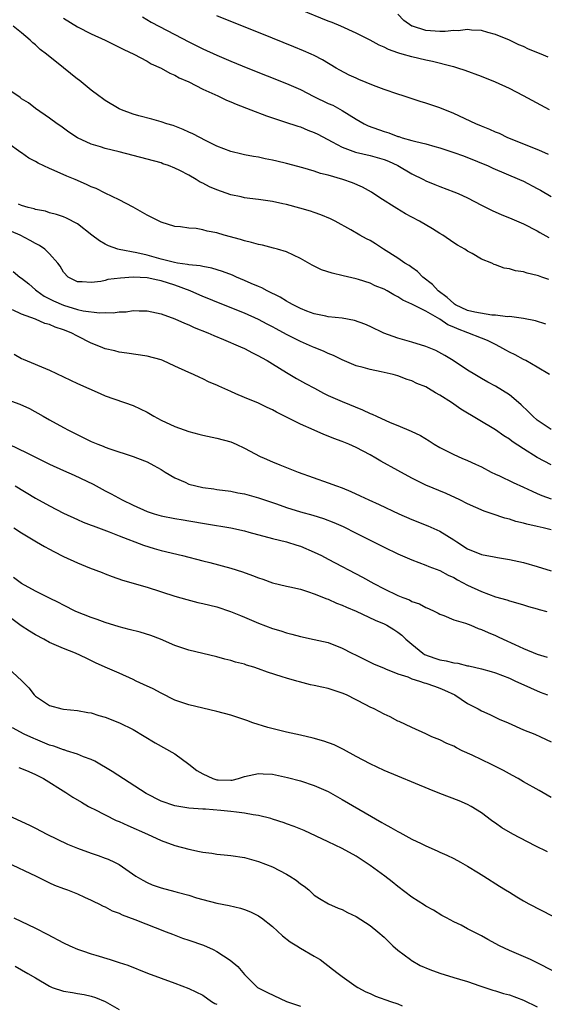
# Model space of a CAD drawing. Units: inches. Extents: x 2676000 to 2679000, y 1539000 to 1542000.
# Drawn here: x 2677597 to 2677672, y 1540593 to 1540734 of the extents above; entities that cross this region are included whole.
import ezdxf

# ---------------------------------------------------------------- set-up
doc = ezdxf.new("R2010")
doc.units = ezdxf.units.IN
doc.header["$MEASUREMENT"] = 0
doc.layers.add('LD26761539_2ft', color=123, linetype='Continuous')

msp = doc.modelspace()

# ---------------------------------------------------------------- linework, layer by layer
at = {"layer": 'LD26761539_2ft'}
for points, elevation in [([(2677672.75, 1540721), (2677669, 1540723.01), (2677667, 1540724.05), (2677665, 1540724.98), (2677663, 1540725.78), (2677660.65, 1540726.65), (2677659.59, 1540727), (2677659, 1540727.18), (2677658.78, 1540727.22), (2677655.96, 1540727.96), (2677655, 1540728.12), (2677653, 1540728.59), (2677651.6, 1540729), (2677651.12, 1540729.12), (2677651, 1540729.17), (2677649.64, 1540729.64), (2677649, 1540729.99), (2677648.3, 1540730.3), (2677647, 1540731.01), (2677645, 1540732.02), (2677642.82, 1540733), (2677641.55, 1540733.55), (2677641, 1540733.75), (2677637, 1540735.37)], 8722), ([(2677603, 1540734.15), (2677605, 1540732.93), (2677607, 1540731.93), (2677609, 1540731), (2677610.32, 1540730.32), (2677611, 1540730.02), (2677611.65, 1540729.65), (2677613.12, 1540729), (2677615, 1540727.98), (2677615.61, 1540727.61), (2677617.03, 1540727), (2677618.26, 1540726.26), (2677619, 1540725.96), (2677619.61, 1540725.61), (2677620.99, 1540725), (2677623, 1540723.97), (2677625.13, 1540723), (2677626.39, 1540722.39), (2677627, 1540722.15), (2677627.8, 1540721.8), (2677629.9, 1540721), (2677632.13, 1540720.13), (2677633, 1540719.83), (2677634.71, 1540719.29), (2677636.65, 1540718.65), (2677637, 1540718.55), (2677638.09, 1540718.09), (2677639, 1540717.76), (2677639.49, 1540717.49), (2677641.58, 1540716.42), (2677643, 1540715.63), (2677644.93, 1540714.93), (2677647, 1540714.46), (2677649, 1540713.87), (2677649.62, 1540713.62), (2677650.99, 1540713), (2677653, 1540711.81), (2677654.67, 1540711), (2677655, 1540710.82), (2677656.27, 1540710.27), (2677657, 1540709.99), (2677659, 1540709.25), (2677659.63, 1540709), (2677661, 1540708.38), (2677663, 1540707.33), (2677664.54, 1540706.54), (2677665.93, 1540705.93), (2677667, 1540705.5), (2677669, 1540704.63), (2677671, 1540703.62), (2677671.38, 1540703.38), (2677672.65, 1540702.65)], 8716), ([(2677614.33, 1540734.33), (2677615.6, 1540733.6), (2677619, 1540731.8), (2677621, 1540730.77), (2677623, 1540729.77), (2677625, 1540728.85), (2677627, 1540727.99), (2677629.45, 1540727), (2677635, 1540724.79), (2677637, 1540723.9), (2677638.91, 1540722.91), (2677641, 1540721.93), (2677641.65, 1540721.65), (2677643, 1540720.89), (2677645, 1540719.67), (2677646.14, 1540719), (2677646.71, 1540718.71), (2677649, 1540717.88), (2677649.68, 1540717.68), (2677651, 1540717.18), (2677651.15, 1540717.15), (2677651.61, 1540717), (2677653, 1540716.61), (2677653.56, 1540716.44), (2677655, 1540716.12), (2677656.27, 1540715.73), (2677657, 1540715.55), (2677659, 1540714.9), (2677660.39, 1540714.39), (2677661, 1540714.18), (2677661.83, 1540713.83), (2677663, 1540713.36), (2677663.83, 1540713), (2677664.63, 1540712.63), (2677668.43, 1540711), (2677669, 1540710.74), (2677671, 1540709.73), (2677671.47, 1540709.47), (2677673, 1540708.57)], 8718), ([(2677672.6, 1540714.6), (2677671.65, 1540715), (2677671, 1540715.29), (2677666.79, 1540717), (2677665.58, 1540717.58), (2677665, 1540717.81), (2677664.2, 1540718.2), (2677663, 1540718.65), (2677662.18, 1540719), (2677659, 1540720.46), (2677657, 1540721.29), (2677655.71, 1540721.71), (2677655, 1540721.97), (2677654.18, 1540722.18), (2677651.75, 1540723), (2677651, 1540723.23), (2677649, 1540723.92), (2677647.5, 1540724.5), (2677645.38, 1540725.38), (2677645, 1540725.54), (2677644, 1540726), (2677642.68, 1540726.68), (2677642.13, 1540727), (2677640.18, 1540728.18), (2677639, 1540728.78), (2677638.54, 1540729), (2677637.47, 1540729.47), (2677636.06, 1540730.06), (2677633, 1540731.29), (2677625, 1540734.48)], 8720), ([(2677672.54, 1540728.54), (2677671.56, 1540729), (2677669.73, 1540729.73), (2677669, 1540730.08), (2677668.35, 1540730.35), (2677667, 1540731), (2677665, 1540731.81), (2677663.88, 1540732.12), (2677663, 1540732.39), (2677661.56, 1540732.44), (2677661, 1540732.53), (2677659.66, 1540732.34), (2677659, 1540732.38), (2677657.76, 1540732.24), (2677657, 1540732.24), (2677655, 1540732.38), (2677653.07, 1540733), (2677653, 1540733.03), (2677651.84, 1540733.84), (2677651, 1540734.72)], 8724), ([(2677672.63, 1540696.63), (2677671.65, 1540697), (2677671.16, 1540697.16), (2677671, 1540697.24), (2677669.55, 1540697.55), (2677669, 1540697.75), (2677667.88, 1540697.88), (2677667, 1540698.18), (2677666.25, 1540698.25), (2677665, 1540698.77), (2677664.8, 1540698.8), (2677664.46, 1540699), (2677663, 1540699.58), (2677661.63, 1540700.36), (2677661, 1540700.7), (2677660.59, 1540701), (2677659.56, 1540701.56), (2677659, 1540701.91), (2677657.46, 1540703), (2677657, 1540703.27), (2677655.94, 1540703.94), (2677654.11, 1540705), (2677653, 1540705.57), (2677652.07, 1540706.07), (2677650.82, 1540706.82), (2677648.38, 1540708.38), (2677647.19, 1540709.19), (2677645.92, 1540709.92), (2677644.5, 1540710.5), (2677643.1, 1540711), (2677641, 1540711.61), (2677639.88, 1540711.88), (2677639, 1540712.19), (2677637.34, 1540712.66), (2677635, 1540713.28), (2677633.61, 1540713.61), (2677633, 1540713.77), (2677631.95, 1540713.95), (2677631, 1540714.2), (2677630.28, 1540714.28), (2677629, 1540714.56), (2677628.62, 1540714.62), (2677627, 1540715.02), (2677625, 1540715.79), (2677623.46, 1540716.54), (2677621.57, 1540717.57), (2677621, 1540717.8), (2677620.19, 1540718.19), (2677618.73, 1540718.73), (2677617.82, 1540719), (2677617, 1540719.29), (2677615.68, 1540719.68), (2677613.84, 1540720.16), (2677613, 1540720.4), (2677611.34, 1540721), (2677611, 1540721.15), (2677609, 1540722.34), (2677608.61, 1540722.61), (2677608.06, 1540723), (2677607, 1540723.83), (2677605.25, 1540725.25), (2677605, 1540725.42), (2677603, 1540727.01), (2677600.59, 1540729), (2677599.68, 1540729.68), (2677599, 1540730.35), (2677598.62, 1540730.62), (2677598.24, 1540731), (2677597, 1540732.06), (2677595.78, 1540733)], 8714), ([(2677672.24, 1540690.24), (2677670.72, 1540690.72), (2677669, 1540691.06), (2677667, 1540691.31), (2677666.7, 1540691.3), (2677665, 1540691.51), (2677664.47, 1540691.53), (2677662.05, 1540691.95), (2677661, 1540692.21), (2677659.28, 1540693), (2677659.12, 1540693.12), (2677659, 1540693.18), (2677658.08, 1540694.08), (2677656.79, 1540695), (2677655.94, 1540695.94), (2677654.55, 1540697), (2677653.79, 1540697.79), (2677653, 1540698.35), (2677652.63, 1540698.63), (2677652.01, 1540699), (2677651, 1540699.69), (2677648.91, 1540701), (2677647.76, 1540701.76), (2677647, 1540702.23), (2677646.48, 1540702.48), (2677645.53, 1540703), (2677644.22, 1540703.78), (2677642.01, 1540705), (2677641.34, 1540705.34), (2677639.95, 1540705.95), (2677639, 1540706.25), (2677638.46, 1540706.46), (2677636.9, 1540706.9), (2677635, 1540707.4), (2677634.48, 1540707.52), (2677633, 1540707.84), (2677631, 1540708.14), (2677629.73, 1540708.27), (2677629, 1540708.38), (2677628.5, 1540708.5), (2677627, 1540708.79), (2677625, 1540709.5), (2677623.95, 1540709.95), (2677623, 1540710.48), (2677622.62, 1540710.62), (2677622.04, 1540711), (2677621, 1540711.62), (2677619.69, 1540712.31), (2677619, 1540712.63), (2677618.06, 1540713), (2677617.27, 1540713.27), (2677617, 1540713.37), (2677615, 1540713.94), (2677611, 1540714.96), (2677609, 1540715.44), (2677608.33, 1540715.67), (2677607, 1540716.05), (2677605, 1540716.99), (2677603.79, 1540717.79), (2677603, 1540718.36), (2677602.64, 1540718.64), (2677602.11, 1540719), (2677601, 1540719.8), (2677599, 1540721.2), (2677597.99, 1540721.99), (2677597, 1540722.59), (2677596.77, 1540722.77), (2677595, 1540723.98)], 8712), ([(2677672.77, 1540683), (2677671, 1540684.07), (2677669.34, 1540685), (2677669, 1540685.16), (2677667.81, 1540685.81), (2677667, 1540686.19), (2677666.5, 1540686.5), (2677665.63, 1540687), (2677665, 1540687.29), (2677663.87, 1540687.87), (2677663, 1540688.2), (2677661.05, 1540689), (2677659.54, 1540689.54), (2677659, 1540689.78), (2677658.14, 1540690.14), (2677657, 1540690.96), (2677655, 1540692.11), (2677653.07, 1540693.07), (2677653, 1540693.11), (2677651.69, 1540693.69), (2677651, 1540694.14), (2677650.42, 1540694.42), (2677649.44, 1540695), (2677649, 1540695.24), (2677647.75, 1540695.75), (2677647, 1540696.12), (2677645.35, 1540696.65), (2677645, 1540696.75), (2677643.16, 1540697.16), (2677641.55, 1540697.55), (2677640.04, 1540698.04), (2677639, 1540698.56), (2677638.69, 1540698.69), (2677637, 1540699.67), (2677635, 1540700.61), (2677633.71, 1540701), (2677633.15, 1540701.15), (2677631.55, 1540701.55), (2677631, 1540701.65), (2677629.97, 1540701.97), (2677629, 1540702.18), (2677628.39, 1540702.39), (2677626.08, 1540703), (2677625, 1540703.32), (2677623.6, 1540703.6), (2677623, 1540703.78), (2677622.05, 1540703.95), (2677621, 1540704.02), (2677619.8, 1540704.2), (2677619, 1540704.27), (2677617, 1540704.88), (2677615.59, 1540705.59), (2677615, 1540705.87), (2677613, 1540707.05), (2677611, 1540708.08), (2677609, 1540709.04), (2677607.7, 1540709.7), (2677607, 1540709.95), (2677606.3, 1540710.3), (2677604.67, 1540711), (2677603.48, 1540711.48), (2677601.69, 1540712.31), (2677601, 1540712.58), (2677599.35, 1540713.35), (2677599, 1540713.58), (2677598.04, 1540714.04), (2677597, 1540714.82), (2677596.89, 1540714.89), (2677595, 1540716.23)], 8710), ([(2677673, 1540675.11), (2677671, 1540676.43), (2677670.35, 1540677), (2677669.7, 1540677.7), (2677668.67, 1540678.67), (2677668.29, 1540679), (2677667, 1540680.07), (2677665, 1540681.32), (2677663.91, 1540681.91), (2677663, 1540682.45), (2677662.03, 1540683), (2677661, 1540683.65), (2677658.92, 1540685), (2677657.72, 1540685.72), (2677656.43, 1540686.43), (2677655, 1540687.04), (2677653, 1540687.65), (2677651, 1540688.23), (2677648.96, 1540688.96), (2677647, 1540689.89), (2677646.23, 1540690.23), (2677644.75, 1540690.75), (2677643, 1540691.07), (2677641, 1540691.3), (2677640.64, 1540691.36), (2677639, 1540691.71), (2677637.91, 1540692.09), (2677637, 1540692.46), (2677635.95, 1540693), (2677635.36, 1540693.36), (2677635, 1540693.52), (2677634.1, 1540694.1), (2677632.24, 1540695), (2677631.45, 1540695.45), (2677631, 1540695.62), (2677629.92, 1540696.08), (2677629, 1540696.5), (2677627.82, 1540697), (2677627.26, 1540697.26), (2677625.81, 1540697.81), (2677624.28, 1540698.28), (2677623, 1540698.51), (2677622.62, 1540698.62), (2677621, 1540698.76), (2677620.82, 1540698.82), (2677619.36, 1540699), (2677618.93, 1540699.07), (2677617, 1540699.58), (2677615, 1540700.14), (2677613.51, 1540700.49), (2677611, 1540700.95), (2677610.81, 1540701), (2677609.48, 1540701.48), (2677609, 1540701.73), (2677608.19, 1540702.19), (2677607.09, 1540703), (2677605, 1540704.62), (2677603.44, 1540705.44), (2677603, 1540705.63), (2677601.99, 1540705.98), (2677601, 1540706.23), (2677600.44, 1540706.44), (2677599, 1540706.71), (2677598.8, 1540706.8), (2677597.92, 1540707), (2677597, 1540707.28), (2677596.55, 1540707.45)], 8708), ([(2677673, 1540670.03), (2677671, 1540671.11), (2677669, 1540672.34), (2677667.39, 1540673.39), (2677667, 1540673.7), (2677666.2, 1540674.2), (2677665, 1540675.04), (2677660.02, 1540678.02), (2677658.66, 1540679), (2677657, 1540680.06), (2677656.38, 1540680.38), (2677655.4, 1540681), (2677655, 1540681.23), (2677653.73, 1540681.73), (2677653, 1540682.08), (2677652.31, 1540682.31), (2677651, 1540682.8), (2677650.31, 1540683), (2677649, 1540683.31), (2677648.6, 1540683.4), (2677647, 1540683.71), (2677646, 1540684), (2677645, 1540684.26), (2677643, 1540685.1), (2677641.75, 1540685.75), (2677641, 1540686.02), (2677640.34, 1540686.34), (2677639, 1540686.86), (2677638.72, 1540687), (2677637, 1540687.72), (2677635, 1540688.75), (2677633.54, 1540689.54), (2677633, 1540689.86), (2677632.24, 1540690.24), (2677631, 1540690.91), (2677629, 1540691.8), (2677625, 1540693.39), (2677623.86, 1540693.86), (2677623, 1540694.2), (2677621.19, 1540695), (2677619, 1540695.82), (2677617, 1540696.46), (2677616.53, 1540696.53), (2677615, 1540696.9), (2677613.02, 1540696.98), (2677611.17, 1540696.83), (2677609.38, 1540696.62), (2677609, 1540696.51), (2677608.37, 1540696.37), (2677607, 1540696.22), (2677605.69, 1540696.31), (2677605, 1540696.33), (2677603.68, 1540697), (2677603, 1540697.7), (2677602.54, 1540698.54), (2677602.2, 1540699), (2677601, 1540700.32), (2677600.32, 1540701), (2677599.54, 1540701.54), (2677599, 1540701.8), (2677598.24, 1540702.24), (2677596.78, 1540703), (2677593.7, 1540704.3)], 8706), ([(2677595.77, 1540697.77), (2677596.73, 1540697), (2677597, 1540696.83), (2677598.01, 1540696.01), (2677599, 1540695.16), (2677599.16, 1540695), (2677600.24, 1540694.24), (2677601, 1540693.88), (2677601.57, 1540693.57), (2677603, 1540692.94), (2677605, 1540692.35), (2677605.85, 1540692.15), (2677608.15, 1540691.85), (2677609, 1540691.89), (2677610.14, 1540691.86), (2677611, 1540692.02), (2677611.98, 1540692.02), (2677613, 1540692.19), (2677613.87, 1540692.13), (2677615, 1540692.14), (2677617, 1540691.71), (2677619, 1540690.99), (2677620.36, 1540690.36), (2677621, 1540690.14), (2677621.77, 1540689.77), (2677623.72, 1540689), (2677624.6, 1540688.6), (2677625.95, 1540688.05), (2677628.41, 1540687), (2677629, 1540686.72), (2677630.12, 1540686.12), (2677631, 1540685.68), (2677631.43, 1540685.43), (2677632.22, 1540685), (2677633, 1540684.53), (2677635, 1540683.29), (2677636.44, 1540682.44), (2677637.72, 1540681.72), (2677639.02, 1540681.02), (2677640.33, 1540680.33), (2677641, 1540680.01), (2677643, 1540679.11), (2677645.93, 1540677.93), (2677647, 1540677.41), (2677647.3, 1540677.3), (2677647.9, 1540677), (2677649.88, 1540676.12), (2677651, 1540675.68), (2677652.89, 1540674.89), (2677654.23, 1540674.23), (2677655.49, 1540673.49), (2677656.21, 1540673), (2677657, 1540672.54), (2677659, 1540671.52), (2677660.19, 1540671), (2677661, 1540670.67), (2677662.15, 1540670.15), (2677663, 1540669.74), (2677664.39, 1540669), (2677665, 1540668.7), (2677665.55, 1540668.45), (2677667.51, 1540667.51), (2677669, 1540666.84), (2677670.24, 1540666.24), (2677671, 1540665.94), (2677671.64, 1540665.64), (2677673, 1540665.16)], 8704), ([(2677673, 1540660.7), (2677671.85, 1540661), (2677671, 1540661.2), (2677669.5, 1540661.5), (2677669, 1540661.66), (2677667.9, 1540661.9), (2677667, 1540662.22), (2677666.36, 1540662.36), (2677664.51, 1540663), (2677663.37, 1540663.37), (2677661, 1540664.44), (2677659.88, 1540665), (2677657.91, 1540665.91), (2677655, 1540667.14), (2677653, 1540668.13), (2677651, 1540669.2), (2677648.55, 1540670.55), (2677647.82, 1540671), (2677647, 1540671.47), (2677645, 1540672.53), (2677643.93, 1540673), (2677643, 1540673.37), (2677641.81, 1540673.81), (2677641, 1540674.15), (2677640.38, 1540674.38), (2677638.99, 1540675.01), (2677637, 1540675.87), (2677635.22, 1540676.78), (2677633.58, 1540677.58), (2677633, 1540677.92), (2677632.25, 1540678.25), (2677631, 1540678.87), (2677629, 1540679.68), (2677627.76, 1540680.24), (2677627, 1540680.55), (2677625.31, 1540681.31), (2677625, 1540681.48), (2677623.92, 1540681.92), (2677623, 1540682.39), (2677622.56, 1540682.56), (2677621.68, 1540683), (2677621, 1540683.29), (2677619, 1540684.21), (2677617.24, 1540685), (2677617, 1540685.09), (2677615, 1540685.62), (2677612.09, 1540686.09), (2677611, 1540686.21), (2677610.39, 1540686.39), (2677609, 1540686.71), (2677608.32, 1540687), (2677607, 1540687.51), (2677605, 1540688.52), (2677604.1, 1540689), (2677603, 1540689.42), (2677601.79, 1540689.79), (2677601, 1540690.16), (2677600.34, 1540690.34), (2677599, 1540690.93), (2677597, 1540691.65), (2677595.69, 1540692.31)], 8702), ([(2677595.91, 1540685.91), (2677597, 1540685.32), (2677597.22, 1540685.22), (2677601, 1540683.64), (2677603, 1540682.65), (2677605, 1540681.71), (2677608.26, 1540680.26), (2677609, 1540679.95), (2677613, 1540678.56), (2677615, 1540677.59), (2677615.98, 1540677), (2677617, 1540676.45), (2677619, 1540675.53), (2677621, 1540674.82), (2677622.45, 1540674.45), (2677623, 1540674.3), (2677625, 1540673.87), (2677627, 1540673.32), (2677627.79, 1540673), (2677629, 1540672.44), (2677631.25, 1540671.25), (2677631.78, 1540671), (2677633, 1540670.46), (2677634.04, 1540670.04), (2677635, 1540669.64), (2677636.67, 1540669), (2677641, 1540667.47), (2677642.19, 1540667), (2677643, 1540666.72), (2677644.22, 1540666.22), (2677645.6, 1540665.6), (2677646.83, 1540665), (2677648.32, 1540664.32), (2677651.12, 1540663), (2677653, 1540662.18), (2677655.27, 1540661.27), (2677657, 1540660.51), (2677659, 1540659.29), (2677659.43, 1540659), (2677661, 1540658), (2677663, 1540657.15), (2677664.82, 1540656.82), (2677665.27, 1540656.73), (2677667, 1540656.46), (2677669, 1540656), (2677671, 1540655.46), (2677673, 1540654.84)], 8700), ([(2677595, 1540679.38), (2677596.75, 1540678.75), (2677598.11, 1540678.11), (2677600.11, 1540677), (2677601, 1540676.48), (2677603, 1540675.38), (2677603.73, 1540675), (2677607, 1540673.41), (2677607.94, 1540673), (2677608.7, 1540672.7), (2677609, 1540672.57), (2677609.68, 1540672.32), (2677613, 1540671.25), (2677614.62, 1540670.62), (2677615, 1540670.46), (2677615.96, 1540669.96), (2677617, 1540669.39), (2677617.62, 1540669), (2677619, 1540668.19), (2677620.46, 1540667.54), (2677621, 1540667.28), (2677622, 1540667), (2677623, 1540666.78), (2677624.58, 1540666.58), (2677625, 1540666.51), (2677627, 1540666.25), (2677628.02, 1540666.02), (2677629, 1540665.85), (2677629.66, 1540665.66), (2677631, 1540665.31), (2677632.71, 1540664.71), (2677633.56, 1540664.44), (2677635, 1540663.93), (2677637, 1540663.31), (2677638.8, 1540662.8), (2677640.33, 1540662.33), (2677641.78, 1540661.78), (2677643.16, 1540661.16), (2677645, 1540660.25), (2677649, 1540658.24), (2677651, 1540657.27), (2677653, 1540656.39), (2677655, 1540655.65), (2677655.45, 1540655.45), (2677657, 1540654.87), (2677658.21, 1540654.21), (2677659, 1540653.85), (2677659.54, 1540653.54), (2677661, 1540652.78), (2677663, 1540651.83), (2677665, 1540651.08), (2677666.64, 1540650.64), (2677667, 1540650.49), (2677668.18, 1540650.18), (2677669, 1540649.92), (2677669.71, 1540649.71), (2677671, 1540649.37), (2677671.28, 1540649.28), (2677672.36, 1540649)], 8698), ([(2677595.15, 1540673), (2677597.74, 1540671.74), (2677601, 1540670.11), (2677603, 1540669.2), (2677604.54, 1540668.54), (2677607.25, 1540667.25), (2677609, 1540666.32), (2677609.87, 1540665.87), (2677611.44, 1540665), (2677613, 1540664.27), (2677615, 1540663.36), (2677616.02, 1540663), (2677617, 1540662.7), (2677619, 1540662.33), (2677620.16, 1540662.16), (2677621, 1540662.02), (2677623.55, 1540661.55), (2677627, 1540660.99), (2677629, 1540660.56), (2677629.62, 1540660.38), (2677633, 1540659.47), (2677635, 1540659), (2677636.51, 1540658.51), (2677637, 1540658.36), (2677639, 1540657.52), (2677640.05, 1540657), (2677641, 1540656.51), (2677645.91, 1540653.91), (2677647.52, 1540653), (2677649, 1540652.25), (2677651, 1540651.29), (2677651.68, 1540651), (2677652.64, 1540650.64), (2677653, 1540650.44), (2677654.07, 1540650.07), (2677655, 1540649.56), (2677655.4, 1540649.4), (2677656.31, 1540649), (2677656.76, 1540648.76), (2677657, 1540648.61), (2677657.58, 1540648.42), (2677659, 1540647.8), (2677660.69, 1540647.31), (2677661.45, 1540647), (2677662.52, 1540646.52), (2677663, 1540646.41), (2677663.95, 1540645.95), (2677665, 1540645.53), (2677665.36, 1540645.36), (2677666.09, 1540645), (2677667.78, 1540644.22), (2677669, 1540643.68), (2677671, 1540642.87), (2677672.41, 1540642.41)], 8696), ([(2677596.08, 1540667), (2677599, 1540665.26), (2677601, 1540664.17), (2677603, 1540663.1), (2677605, 1540662.17), (2677605.82, 1540661.82), (2677607, 1540661.39), (2677607.27, 1540661.27), (2677608.05, 1540661), (2677609.57, 1540660.43), (2677611, 1540659.84), (2677614.5, 1540658.5), (2677616.03, 1540658.03), (2677617, 1540657.75), (2677620.1, 1540657), (2677623, 1540656.26), (2677624.02, 1540656.02), (2677627, 1540655.22), (2677628.67, 1540654.67), (2677630.14, 1540654.14), (2677631, 1540653.8), (2677631.6, 1540653.6), (2677633, 1540653.11), (2677635, 1540652.62), (2677635.48, 1540652.52), (2677637, 1540652.17), (2677638.18, 1540651.82), (2677639, 1540651.54), (2677640.8, 1540650.8), (2677641, 1540650.74), (2677642.19, 1540650.19), (2677643, 1540649.89), (2677643.6, 1540649.6), (2677645, 1540649.02), (2677647.74, 1540647.74), (2677649, 1540647.2), (2677649.39, 1540647), (2677650.39, 1540646.39), (2677651, 1540646), (2677651.57, 1540645.57), (2677652.14, 1540645), (2677653, 1540644.27), (2677654.57, 1540643), (2677654.83, 1540642.83), (2677656.28, 1540642.28), (2677657, 1540642.04), (2677657.91, 1540641.91), (2677659, 1540641.61), (2677659.57, 1540641.57), (2677661, 1540641.2), (2677661.17, 1540641.17), (2677663, 1540640.75), (2677664.38, 1540640.38), (2677665, 1540640.18), (2677667, 1540639.39), (2677667.86, 1540639), (2677668.63, 1540638.63), (2677670, 1540638), (2677671.41, 1540637.41), (2677672.48, 1540637)], 8694), ([(2677595.88, 1540661), (2677597, 1540660.27), (2677599.14, 1540659), (2677600.29, 1540658.29), (2677601, 1540657.94), (2677601.6, 1540657.6), (2677603, 1540656.88), (2677605, 1540655.95), (2677606.75, 1540655.25), (2677608.56, 1540654.56), (2677609, 1540654.38), (2677610.01, 1540654.01), (2677611.49, 1540653.49), (2677615, 1540652.49), (2677619, 1540651.19), (2677620.69, 1540650.69), (2677622.29, 1540650.29), (2677623, 1540650.13), (2677625, 1540649.63), (2677626.99, 1540649), (2677628.4, 1540648.4), (2677629, 1540648.17), (2677631, 1540647.31), (2677633, 1540646.56), (2677634.21, 1540646.21), (2677635, 1540645.91), (2677635.75, 1540645.75), (2677637, 1540645.38), (2677639, 1540644.97), (2677641, 1540644.52), (2677643, 1540643.74), (2677644.38, 1540643), (2677645, 1540642.69), (2677646.16, 1540642.16), (2677647, 1540641.71), (2677647.49, 1540641.49), (2677649, 1540640.85), (2677649.23, 1540640.77), (2677651, 1540640.04), (2677652.41, 1540639.59), (2677653, 1540639.33), (2677654.08, 1540639), (2677654.76, 1540638.76), (2677655, 1540638.7), (2677656.24, 1540638.24), (2677657, 1540637.99), (2677657.7, 1540637.7), (2677659.17, 1540637), (2677661, 1540635.77), (2677662.53, 1540635), (2677663, 1540634.72), (2677664.18, 1540634.18), (2677665.53, 1540633.53), (2677666.83, 1540633), (2677669, 1540632.01), (2677670.64, 1540631.36), (2677671.45, 1540631), (2677673, 1540630.27)], 8692), ([(2677673, 1540622.26), (2677671.28, 1540623.28), (2677669, 1540624.53), (2677668.24, 1540625), (2677667.46, 1540625.45), (2677667, 1540625.66), (2677666.14, 1540626.14), (2677664.43, 1540627), (2677661.66, 1540628.34), (2677660.23, 1540629), (2677659.4, 1540629.4), (2677659, 1540629.63), (2677658.03, 1540630.03), (2677657, 1540630.54), (2677655.88, 1540631), (2677655.28, 1540631.28), (2677655, 1540631.43), (2677653, 1540632.33), (2677651.19, 1540633.19), (2677651, 1540633.26), (2677649.86, 1540633.86), (2677649, 1540634.24), (2677647.59, 1540635), (2677647, 1540635.27), (2677646.41, 1540635.59), (2677645, 1540636.31), (2677643.63, 1540637), (2677643, 1540637.28), (2677641.68, 1540637.68), (2677641, 1540637.91), (2677640.1, 1540638.1), (2677639, 1540638.36), (2677638.47, 1540638.47), (2677636.88, 1540638.88), (2677636.49, 1540639), (2677635, 1540639.4), (2677634.38, 1540639.62), (2677632.26, 1540640.26), (2677631, 1540640.76), (2677630.3, 1540641), (2677629.29, 1540641.29), (2677629, 1540641.4), (2677627.71, 1540641.71), (2677627, 1540641.95), (2677626.14, 1540642.14), (2677625, 1540642.47), (2677621, 1540643.44), (2677619, 1540644.11), (2677616.91, 1540645), (2677615.53, 1540645.53), (2677614, 1540646), (2677612.42, 1540646.42), (2677611, 1540646.77), (2677609, 1540647.4), (2677607.84, 1540647.84), (2677607, 1540648.13), (2677604.78, 1540649), (2677603, 1540649.9), (2677602.29, 1540650.29), (2677601, 1540650.9), (2677599, 1540651.91), (2677597, 1540653), (2677595.85, 1540653.85)], 8690), ([(2677672.46, 1540614.46), (2677670.68, 1540615.32), (2677667.48, 1540617), (2677665.93, 1540617.93), (2677665, 1540618.59), (2677664.75, 1540618.75), (2677664.4, 1540619), (2677663, 1540620.09), (2677661.52, 1540621), (2677661, 1540621.29), (2677659.8, 1540621.8), (2677657, 1540622.87), (2677655.48, 1540623.48), (2677649, 1540626.17), (2677647, 1540627.09), (2677645, 1540628.17), (2677643.18, 1540629.18), (2677641.84, 1540629.84), (2677640.37, 1540630.37), (2677638.81, 1540630.81), (2677637, 1540631.23), (2677635, 1540631.66), (2677632.32, 1540632.32), (2677630.19, 1540633), (2677629.31, 1540633.31), (2677627, 1540634.08), (2677625, 1540634.63), (2677623, 1540635.08), (2677621, 1540635.56), (2677619, 1540636.26), (2677617, 1540637.25), (2677615.87, 1540637.87), (2677614.51, 1540638.51), (2677613.42, 1540639), (2677613, 1540639.22), (2677611, 1540640.14), (2677609, 1540640.99), (2677607.61, 1540641.61), (2677606.28, 1540642.28), (2677604.73, 1540643), (2677603, 1540643.65), (2677601, 1540644.54), (2677600.19, 1540645), (2677599, 1540645.63), (2677598.14, 1540646.14), (2677596.94, 1540646.94), (2677595, 1540648.37)], 8688), ([(2677595, 1540640.9), (2677597.01, 1540639.01), (2677598.01, 1540638.01), (2677598.8, 1540637), (2677599, 1540636.81), (2677601, 1540635.49), (2677602.76, 1540635), (2677603, 1540634.95), (2677605, 1540634.79), (2677606.49, 1540634.49), (2677607, 1540634.42), (2677608.07, 1540634.07), (2677609, 1540633.79), (2677611.02, 1540633.02), (2677613, 1540632.02), (2677616.15, 1540630.15), (2677619, 1540628.53), (2677621, 1540627.06), (2677622.15, 1540626.15), (2677623, 1540625.66), (2677624.42, 1540625), (2677624.85, 1540624.85), (2677625, 1540624.81), (2677625.2, 1540624.8), (2677627, 1540624.77), (2677627.22, 1540624.78), (2677628.11, 1540625), (2677629, 1540625.28), (2677631, 1540625.71), (2677631.66, 1540625.66), (2677633, 1540625.61), (2677635.16, 1540625.16), (2677637, 1540624.66), (2677639, 1540624.01), (2677641, 1540623.12), (2677643, 1540622), (2677648.69, 1540618.69), (2677649, 1540618.5), (2677649.99, 1540617.99), (2677651, 1540617.38), (2677651.26, 1540617.26), (2677653, 1540616.32), (2677654.34, 1540615.66), (2677655, 1540615.35), (2677656.63, 1540614.63), (2677657, 1540614.45), (2677658, 1540614), (2677659, 1540613.51), (2677659.99, 1540613), (2677661, 1540612.43), (2677662.55, 1540611.45), (2677663.3, 1540611), (2677665.55, 1540609.54), (2677666.44, 1540609), (2677667, 1540608.68), (2677668.04, 1540608.04), (2677669, 1540607.46), (2677669.79, 1540607), (2677673.23, 1540605.23)], 8686), ([(2677673.33, 1540597.33), (2677671, 1540598.56), (2677670, 1540599), (2677669, 1540599.46), (2677667, 1540600.3), (2677665.57, 1540601), (2677663.91, 1540601.91), (2677663, 1540602.43), (2677662.6, 1540602.6), (2677661, 1540603.43), (2677660.07, 1540603.93), (2677659, 1540604.42), (2677657.96, 1540605), (2677657.32, 1540605.32), (2677656.09, 1540606.09), (2677655, 1540606.68), (2677654.82, 1540606.82), (2677653, 1540607.97), (2677651, 1540609.49), (2677650.17, 1540610.17), (2677649.1, 1540611), (2677647, 1540612.52), (2677646.31, 1540613), (2677645, 1540613.84), (2677643, 1540614.96), (2677641, 1540615.91), (2677637.52, 1540617.52), (2677636.1, 1540618.1), (2677635, 1540618.52), (2677634.65, 1540618.65), (2677633, 1540619.19), (2677632.76, 1540619.24), (2677631, 1540619.69), (2677630.21, 1540619.79), (2677629, 1540620.04), (2677627.84, 1540620.16), (2677627, 1540620.29), (2677625.57, 1540620.43), (2677623.39, 1540620.61), (2677623, 1540620.61), (2677621, 1540620.75), (2677619, 1540621.07), (2677617, 1540621.77), (2677614.86, 1540622.86), (2677610, 1540626), (2677607.5, 1540627.5), (2677607, 1540627.72), (2677605.87, 1540628.13), (2677605, 1540628.51), (2677603.46, 1540629), (2677603.11, 1540629.11), (2677603, 1540629.12), (2677601.63, 1540629.63), (2677601, 1540629.8), (2677599, 1540630.63), (2677598.73, 1540630.73), (2677597.37, 1540631.37), (2677595.71, 1540632.29)], 8684), ([(2677596.58, 1540626.58), (2677597, 1540626.45), (2677598.01, 1540626.01), (2677599, 1540625.59), (2677599.38, 1540625.38), (2677600.13, 1540625), (2677603.35, 1540623), (2677604.35, 1540622.35), (2677605.59, 1540621.59), (2677606.61, 1540621), (2677607, 1540620.79), (2677607.41, 1540620.59), (2677609, 1540619.77), (2677610.57, 1540619), (2677611, 1540618.81), (2677612.24, 1540618.24), (2677615.07, 1540617), (2677617, 1540616.12), (2677619, 1540615.41), (2677621, 1540614.85), (2677622.53, 1540614.53), (2677623, 1540614.41), (2677624.27, 1540614.27), (2677625, 1540614.14), (2677626.07, 1540614.07), (2677627, 1540613.97), (2677629, 1540613.66), (2677631, 1540613.11), (2677633, 1540612.31), (2677635, 1540611.29), (2677635.48, 1540611), (2677636.4, 1540610.4), (2677637, 1540609.89), (2677637.53, 1540609.53), (2677638.2, 1540609), (2677639, 1540608.28), (2677639.76, 1540607.76), (2677641.05, 1540607), (2677642.41, 1540606.41), (2677643, 1540606.18), (2677643.77, 1540605.77), (2677645, 1540605.2), (2677647, 1540603.91), (2677648.12, 1540603), (2677649, 1540602.21), (2677650.26, 1540601), (2677651, 1540600.38), (2677652.78, 1540599), (2677652.91, 1540598.91), (2677654.17, 1540598.17), (2677655.57, 1540597.57), (2677657, 1540597.04), (2677659, 1540596.45), (2677659.82, 1540596.18), (2677661, 1540595.85), (2677662.76, 1540595.24), (2677664.63, 1540594.63), (2677665, 1540594.53), (2677666.16, 1540594.16), (2677667, 1540593.93), (2677669, 1540593.19), (2677671, 1540592.24)], 8682), ([(2677595, 1540619.75), (2677598.24, 1540618.24), (2677599, 1540617.87), (2677600.63, 1540617), (2677603.59, 1540615.59), (2677605, 1540614.99), (2677607, 1540614.29), (2677607.97, 1540613.97), (2677609, 1540613.59), (2677609.42, 1540613.42), (2677610.31, 1540613), (2677611, 1540612.65), (2677613.4, 1540611), (2677614.39, 1540610.39), (2677615, 1540610.06), (2677615.75, 1540609.75), (2677617, 1540609.29), (2677619, 1540608.79), (2677619.31, 1540608.69), (2677621, 1540608.25), (2677622.1, 1540607.89), (2677623, 1540607.63), (2677625, 1540607.12), (2677626.78, 1540606.78), (2677628.39, 1540606.39), (2677629, 1540606.19), (2677629.85, 1540605.85), (2677631, 1540605.28), (2677631.17, 1540605.17), (2677631.4, 1540605), (2677633, 1540603.77), (2677634.42, 1540602.42), (2677635.55, 1540601.55), (2677636.48, 1540601), (2677637, 1540600.64), (2677639, 1540599.48), (2677639.32, 1540599.32), (2677639.84, 1540599), (2677641.61, 1540597.61), (2677642.4, 1540597), (2677643, 1540596.56), (2677645, 1540595.14), (2677645.22, 1540595), (2677646.39, 1540594.39), (2677647, 1540594.13), (2677647.77, 1540593.77), (2677649.91, 1540593), (2677651, 1540592.64), (2677651.61, 1540592.39)], 8680), ([(2677594.82, 1540613), (2677599.08, 1540611), (2677601, 1540610.03), (2677601.71, 1540609.71), (2677603, 1540609.2), (2677603.57, 1540609), (2677605, 1540608.43), (2677606.01, 1540607.99), (2677607, 1540607.54), (2677607.35, 1540607.34), (2677608.1, 1540607), (2677608.69, 1540606.69), (2677609, 1540606.57), (2677610.01, 1540606.01), (2677611, 1540605.66), (2677611.44, 1540605.44), (2677613.23, 1540604.77), (2677617.75, 1540603), (2677618.64, 1540602.64), (2677620.09, 1540602.09), (2677621, 1540601.8), (2677623.08, 1540601.08), (2677624.47, 1540600.47), (2677625, 1540600.17), (2677626.94, 1540598.94), (2677628.04, 1540598.04), (2677629, 1540596.89), (2677630.85, 1540595), (2677632.26, 1540594.26), (2677635, 1540593), (2677637, 1540592.31)], 8678), ([(2677595.88, 1540605), (2677599, 1540603.52), (2677600.68, 1540602.68), (2677603, 1540601.43), (2677603.9, 1540601), (2677605, 1540600.52), (2677605.73, 1540600.27), (2677607, 1540599.82), (2677607.64, 1540599.64), (2677609.69, 1540599), (2677610.71, 1540598.71), (2677611, 1540598.6), (2677612.22, 1540598.22), (2677615.08, 1540597.08), (2677617, 1540596.33), (2677619, 1540595.62), (2677621, 1540594.86), (2677623, 1540593.9), (2677624.25, 1540593), (2677624.72, 1540592.72), (2677625, 1540592.59)], 8676), ([(2677596.06, 1540598.06), (2677597, 1540597.56), (2677597.91, 1540597), (2677599, 1540596.38), (2677601, 1540595.17), (2677601.38, 1540595), (2677603, 1540594.47), (2677604.28, 1540594.28), (2677605, 1540594.13), (2677605.99, 1540593.99), (2677607, 1540593.74), (2677607.58, 1540593.58), (2677608.99, 1540592.99), (2677611, 1540591.85)], 8674)]:
    msp.add_lwpolyline(points, dxfattribs=dict(at, elevation=elevation))

doc.saveas('drawing.dxf')
